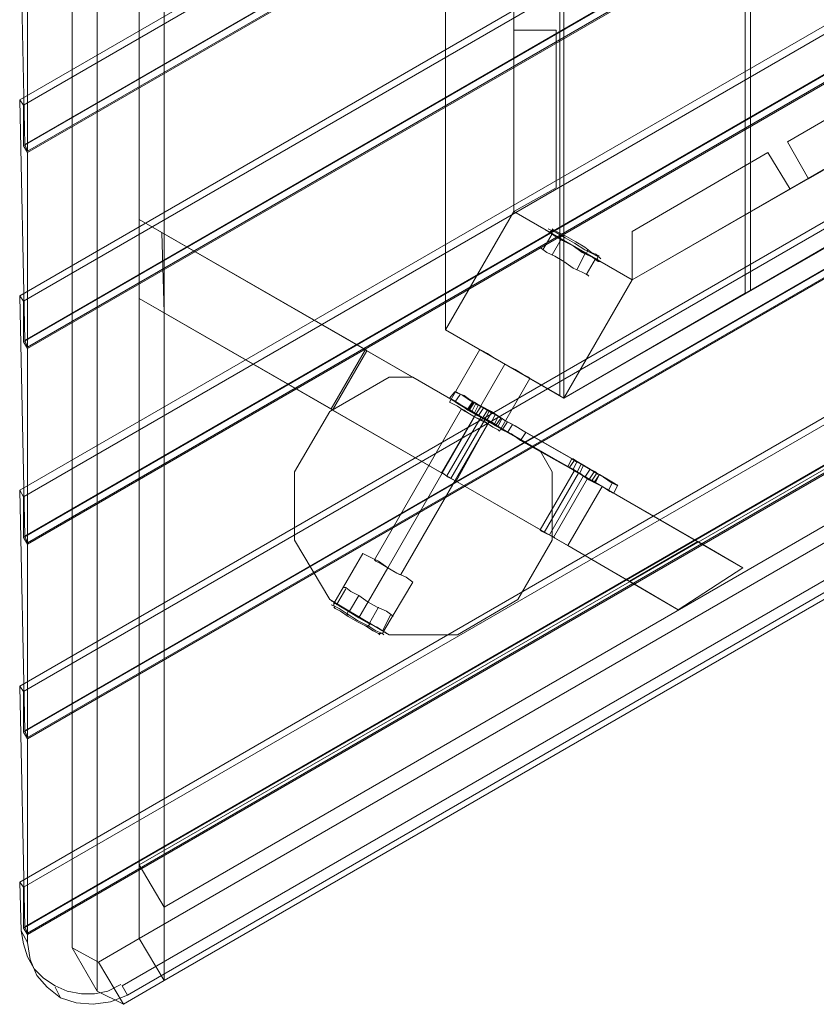
# Model space of a CAD drawing. Units: millimetres. Extents: x -2973 to 5224, y 6379 to 12196.
# Drawn here: x 1704 to 2230, y 8911 to 9562 of the extents above; entities that cross this region are included whole.
import ezdxf

# ---------------------------------------------------------------- set-up
doc = ezdxf.new("R2010")
doc.units = ezdxf.units.MM
for name, color, linetype, lineweight in [('brædder lærk', 32, 'Continuous', 9), ('dupsko', 251, 'Continuous', 9), ('stål', 253, 'Continuous', 9)]:
    doc.layers.add(name, color=color, linetype=linetype, lineweight=lineweight)

msp = doc.modelspace()

# ---------------------------------------------------------------- linework, layer by layer
at = {"layer": 'brædder lærk', "flags": 128}
for points in [[(1783.19, 8954.91), (1783.19, 10952.46), (1799.69, 10924.66), (1799.69, 8927.12), (1783.19, 8954.91), (1756.27, 8939.27), (1738.9, 8948.83), (1738.9, 11008.04), (1748.45, 11013.25), (1763.22, 10988.06), (1764.95, 10985.46), (1766.69, 10981.12), (1769.3, 10976.77), (1755.4, 10968.96), (1755.4, 8920.17), (1738.9, 8948.83)], [(2960.88, 10363.61), (3097.23, 10281.97), (1707.63, 9479.48), (1704.16, 9638.42)], [(3072.91, 10299.34), (3074.65, 10295.87), (1706.76, 9505.54), (1704.16, 9509.01), (3072.91, 10299.34), (3209.27, 10217.71)], [(3074.65, 10295.87), (3098.1, 10281.97), (1706.76, 9478.61), (1706.76, 9505.54)], [(3098.1, 10281.97), (3100.71, 10277.63), (1709.37, 9474.27), (1706.76, 9478.61)], [(3320.44, 10152.57), (3184.08, 10235.08), (1704.16, 9379.6), (1707.63, 9220.67)], [(3211.87, 10212.49), (3323.04, 10149.09), (1709.37, 9216.33), (1709.37, 9344.86), (3211.87, 10212.49), (3209.27, 10216.84)], [(3296.12, 10169.94), (3432.47, 10088.3), (1707.63, 9092.13), (1704.16, 9251.07)], [(3323.91, 10148.23), (3321.3, 10152.57), (1706.76, 9219.8), (1709.37, 9215.46)], [(3323.04, 10149.09), (3320.44, 10152.57), (1707.63, 9220.67), (1709.37, 9216.33)], [(3544.51, 10024.03), (3408.15, 10105.67), (1704.16, 9121.66), (1707.63, 8962.72)], [(3435.95, 10083.96), (3546.25, 10019.69), (1709.37, 8958.38), (1709.37, 9086.92), (3435.95, 10083.96), (3433.34, 10088.3)], [(3547.11, 10018.82), (3544.51, 10023.16), (1706.76, 8961.86), (1709.37, 8957.51)], [(3546.25, 10019.69), (3544.51, 10024.03), (1707.63, 8962.72), (1709.37, 8958.38)], [(3470.69, 9978), (1783.19, 9003.54)], [(3512.37, 9953.68), (1783.19, 8954.91)], [(1775.38, 8917.56), (1771.9, 8923.64), (3546.25, 9948.47), (3548.85, 9942.39)], [(3486.32, 9950.21), (1799.69, 8975.75)], [(1799.69, 8927.12), (3528.88, 9925.89)], [(1707.63, 9350.07), (1704.16, 9509.01)], [(1709.37, 9475.14), (1707.63, 9479.48)], [(1709.37, 9474.27), (1709.37, 9345.73)], [(1783.19, 9377.87), (1799.69, 9368.31), (1797.96, 9421.29), (1783.19, 9429.98), (1783.19, 9377.87), (2107.14, 9191.14), (2139.28, 9172.03), (2066.32, 9214.59), (1910.86, 9304.04), (1909.99, 9304.91), (1932.57, 9343.99), (1933.44, 9343.13), (1910.86, 9304.04)], [(2152.3, 9217.19), (1783.19, 9429.98)], [(1932.57, 9343.99), (1797.96, 9421.29)], [(1704.16, 9379.6), (1706.76, 9376.13)], [(1909.99, 9304.91), (1799.69, 9368.31)], [(1706.76, 9349.21), (1709.37, 9344.86)], [(2088.9, 9253.67), (1933.44, 9343.13)], [(2004.66, 9299.7), (1947.34, 9199.82)], [(2004.66, 9299.7), (1947.34, 9199.82)], [(2005.53, 9301.44), (1982.95, 9262.36)], [(2009, 9299.7), (1986.42, 9260.62)], [(2011.61, 9297.96), (1989.03, 9258.88)], [(2014.21, 9296.23), (1992.5, 9257.15)], [(2048.95, 9224.14), (2052.43, 9222.41), (2055.9, 9220.67), (2057.64, 9219.8), (2055.9, 9220.67), (2052.43, 9222.41), (2048.95, 9224.14), (2048.08, 9225.01), (2070.67, 9264.09)], [(2071.53, 9263.22), (2075.01, 9261.49), (2078.48, 9259.75), (2079.35, 9258.88), (2056.77, 9219.8)], [(2079.35, 9258.88), (2078.48, 9259.75), (2075.01, 9261.49), (2071.53, 9263.22), (2069.8, 9264.09)], [(2073.27, 9262.36), (2050.69, 9223.27)], [(2076.75, 9260.62), (2054.16, 9221.54)], [(2066.32, 9214.59), (2088.9, 9253.67), (2181.83, 9199.82)], [(1706.76, 9246.72), (1706.76, 9219.8)], [(2107.14, 9191.14), (2152.3, 9217.19), (2181.83, 9199.82), (2139.28, 9172.03)], [(1943.86, 9158.14), (1940.39, 9160.74), (1934.31, 9163.35), (1928.23, 9166.82), (1922.15, 9171.16), (1916.94, 9173.77), (1913.47, 9176.37), (1911.73, 9176.37), (1913.47, 9176.37), (1916.94, 9173.77), (1922.15, 9171.16), (1928.23, 9166.82), (1934.31, 9163.35), (1940.39, 9160.74), (1943.86, 9158.14), (1944.73, 9158.14)], [(1704.16, 9121.66), (1706.76, 9118.19)], [(1706.76, 9091.26), (1709.37, 9086.92)], [(1709.37, 9087.79), (1707.63, 9092.13)], [(1771.03, 8924.51), (1762.35, 8920.17), (1753.66, 8918.43), (1744.98, 8918.43), (1735.42, 8920.17), (1727.61, 8923.64), (1719.79, 8928.85), (1713.71, 8934.93), (1709.37, 8942.75), (1706.76, 8951.43), (1705.03, 8960.12), (1704.16, 8992.25)], [(1706.76, 8988.78), (1706.76, 8961.86)], [(1705.03, 8960.12), (1709.37, 8952.3)], [(1756.27, 8939.27), (1772.77, 8911.48), (1755.4, 8920.17)], [(1772.77, 8911.48), (1799.69, 8927.12)], [(1731.08, 8915.82), (1727.61, 8922.77)]]:
    msp.add_lwpolyline(points, dxfattribs=at)
for points in [[(2061.11, 9313.6), (1985.55, 9357.02), (2061.11, 9313.6), (2061.11, 10554.68)], [(2063.72, 10556.42), (2063.72, 9311.86)], [(1985.55, 10512.13), (1985.55, 9357.02)], [(2030.71, 10433.96), (2030.71, 9435.19), (1985.55, 9357.02), (1985.55, 10512.13)], [(1985.55, 9357.02), (2030.71, 9435.19), (2030.71, 10433.96), (1985.55, 10512.13), (1985.55, 9357.02)], [(2030.71, 10433.96), (2030.71, 9435.19), (1985.55, 9357.02), (1985.55, 10512.13)], [(1985.55, 9357.02), (2030.71, 9435.19), (2030.71, 10433.96), (1985.55, 10512.13), (1985.55, 9357.02)], [(2183.57, 9381.34), (2183.57, 10487.81)], [(2187.04, 10486.07), (2187.04, 9383.08)], [(1709.37, 9602.81), (2988.67, 10341.9), (3099.84, 10277.63), (1709.37, 9475.14)], [(1706.76, 9376.13), (3186.69, 10230.73), (3209.27, 10216.84), (1706.76, 9349.21)], [(1709.37, 9345.73), (3211.01, 10213.36), (3209.27, 10217.71), (1707.63, 9350.07)], [(1704.16, 9251.07), (3296.12, 10169.94), (3298.72, 10166.46), (1706.76, 9246.72)], [(3323.91, 10148.23), (3435.08, 10083.96), (1709.37, 9087.79), (1709.37, 9215.46), (3323.91, 10148.23)], [(1706.76, 9118.19), (3409.89, 10102.2), (3433.34, 10088.3), (1706.76, 9091.26)], [(1704.16, 8992.25), (3519.32, 10041.4), (3521.93, 10037.06), (1706.76, 8988.78)], [(1709.37, 8952.3), (1709.37, 8957.51), (3547.11, 10018.82), (3552.33, 10016.21), (3561.01, 10009.27), (3567.09, 10000.58), (3571.43, 9990.16), (3572.3, 9979.74), (3570.56, 9968.45), (3565.35, 9958.02), (3558.41, 9949.34), (3548.85, 9942.39), (1775.38, 8917.56), (1764.09, 8913.22), (1752.79, 8911.48), (1741.5, 8912.35), (1731.08, 8915.82), (1722.4, 8922.77), (1715.45, 8930.59), (1711.11, 8941.01)], [(2973.91, 9889.41), (2108.88, 9390.03), (2063.72, 9311.86), (3063.36, 9889.41)], [(2063.72, 9311.86), (2108.88, 9390.03), (2973.91, 9889.41), (3063.36, 9889.41), (2063.72, 9311.86)], [(2108.88, 9390.03), (2973.91, 9889.41), (3063.36, 9889.41), (2063.72, 9311.86)], [(3063.36, 9889.41), (2973.91, 9889.41), (2108.88, 9390.03), (2063.72, 9311.86), (3063.36, 9889.41)], [(2030.71, 9435.19), (2030.71, 9689.66), (1985.55, 9689.66), (1985.55, 9357.02)], [(1985.55, 9357.02), (1985.55, 9689.66), (2030.71, 9689.66), (2030.71, 9435.19)], [(2058.51, 9450.82), (2030.71, 9435.19), (2030.71, 9555.04), (2030.71, 9435.19)], [(2030.71, 9555.04), (2058.51, 9555.04), (2030.71, 9555.04)], [(2058.51, 9555.04), (2058.51, 9450.82), (2058.51, 9555.04)], [(2314.71, 9541.14), (2211.36, 9481.22), (2314.71, 9541.14)], [(2329.48, 9516.83), (2314.71, 9541.14), (2329.48, 9516.83), (2225.26, 9456.9), (2329.48, 9516.83)], [(2352.06, 9477.74), (2329.48, 9516.83), (2108.88, 9390.03), (2063.72, 9311.86)], [(2063.72, 9311.86), (2352.06, 9477.74), (2329.48, 9516.83), (2108.88, 9390.03)], [(2211.36, 9481.22), (2225.26, 9456.9), (2211.36, 9481.22)], [(2198.34, 9474.27), (2108.88, 9422.16), (2198.34, 9474.27)], [(2213.1, 9449.95), (2198.34, 9474.27), (2213.1, 9449.95)], [(2187.04, 9383.08), (2306.9, 9452.56)], [(2108.88, 9422.16), (2108.88, 9390.03), (2213.1, 9449.95), (2108.88, 9390.03)], [(2063.72, 9311.86), (2108.88, 9390.03), (2030.71, 9435.19), (1985.55, 9357.02), (2063.72, 9311.86), (2108.88, 9390.03), (2030.71, 9435.19), (1985.55, 9357.02)], [(2030.71, 9435.19), (1985.55, 9357.02), (2030.71, 9435.19)], [(2108.88, 9390.03), (2030.71, 9435.19), (2108.88, 9390.03), (2063.72, 9311.86)], [(2063.72, 9311.86), (2183.57, 9381.34), (2063.72, 9311.86)], [(1985.55, 9357.02), (2063.72, 9311.86), (1985.55, 9357.02)], [(2055.9, 9263.22), (2048.08, 9277.12), (1963.84, 9325.76), (1948.21, 9325.76), (1909.12, 9303.18), (1885.68, 9263.22), (1885.68, 9218.06), (1909.12, 9178.98), (1948.21, 9155.53), (1993.37, 9155.53), (2033.32, 9178.98), (2055.9, 9218.06)], [(1963.84, 9325.76), (2048.08, 9277.12), (2055.9, 9263.22), (2055.9, 9218.06), (2033.32, 9178.98), (1993.37, 9155.53), (1948.21, 9155.53), (1909.12, 9178.98), (1885.68, 9218.06), (1885.68, 9263.22), (1909.12, 9303.18), (1948.21, 9325.76), (1963.84, 9325.76)], [(1988.16, 9309.26), (1989.03, 9310.99)], [(1988.16, 9309.26), (1989.9, 9308.39), (1993.37, 9306.65), (1998.58, 9303.18), (2004.66, 9299.7), (2011.61, 9296.23), (2016.82, 9292.75), (2020.29, 9291.02), (2016.82, 9292.75), (2011.61, 9296.23), (2004.66, 9299.7), (1998.58, 9303.18), (1993.37, 9306.65), (1989.9, 9308.39)], [(2021.16, 9290.15), (2020.29, 9291.02), (2016.82, 9292.75), (2011.61, 9296.23), (2004.66, 9299.7), (1998.58, 9303.18), (1993.37, 9306.65), (1989.9, 9308.39), (1988.16, 9309.26), (1989.9, 9308.39), (1993.37, 9306.65), (1998.58, 9303.18), (2004.66, 9299.7), (2011.61, 9296.23), (2016.82, 9292.75), (2020.29, 9291.02)], [(1989.03, 9310.99), (1990.76, 9310.12), (1994.24, 9308.39), (1999.45, 9304.91), (2005.53, 9301.44), (2012.48, 9297.96), (2017.69, 9294.49), (2021.16, 9292.75), (2022.03, 9291.89), (2021.16, 9292.75), (2017.69, 9294.49), (2012.48, 9297.96), (2005.53, 9301.44), (1999.45, 9304.91), (1994.24, 9308.39), (1990.76, 9310.12)], [(2022.03, 9291.89), (2021.16, 9292.75), (2017.69, 9294.49), (2012.48, 9297.96), (2005.53, 9301.44), (1999.45, 9304.91), (1994.24, 9308.39), (1990.76, 9310.12), (1994.24, 9308.39), (1999.45, 9304.91), (2005.53, 9301.44), (2012.48, 9297.96), (2017.69, 9294.49), (2021.16, 9292.75)], [(1938.65, 9205.04), (1995.97, 9304.91)], [(1995.97, 9304.91), (1997.71, 9304.04), (2000.32, 9302.31), (2004.66, 9299.7), (2009, 9297.1), (2012.48, 9295.36), (2013.34, 9294.49), (2012.48, 9295.36), (2009, 9297.1), (2004.66, 9299.7), (2000.32, 9302.31), (1997.71, 9304.04)], [(2013.34, 9294.49), (2012.48, 9295.36), (2009, 9297.1), (2004.66, 9299.7), (2000.32, 9302.31), (1997.71, 9304.04), (2000.32, 9302.31), (2004.66, 9299.7), (2009, 9297.1), (2012.48, 9295.36)], [(1947.34, 9199.82), (2004.66, 9299.7)], [(2004.66, 9299.7), (2005.53, 9301.44)], [(2004.66, 9299.7), (2005.53, 9301.44)], [(2015.08, 9296.23), (2013.34, 9297.1), (2009.87, 9298.83), (2006.4, 9300.57), (2005.53, 9301.44), (2006.4, 9300.57), (2009.87, 9298.83), (2013.34, 9297.1), (2015.08, 9296.23)], [(1956.02, 9195.48), (2013.34, 9294.49)], [(2021.16, 9290.15), (2022.03, 9291.89)], [(1992.5, 9257.15), (1990.76, 9258.01), (1987.29, 9259.75), (1983.82, 9262.36), (1982.95, 9263.22), (1983.82, 9262.36), (1987.29, 9259.75), (1990.76, 9258.01), (1992.5, 9257.15)], [(1930.84, 9209.38), (1911.73, 9176.37)], [(1963.84, 9190.27), (1962.97, 9191.14), (1959.5, 9193.74), (1953.42, 9196.35), (1947.34, 9199.82), (1941.26, 9204.17), (1936.05, 9206.77), (1932.57, 9208.51), (1936.05, 9206.77), (1941.26, 9204.17), (1947.34, 9199.82), (1953.42, 9196.35), (1959.5, 9193.74), (1962.97, 9191.14), (1963.84, 9190.27), (1962.97, 9191.14), (1959.5, 9193.74), (1953.42, 9196.35), (1947.34, 9199.82), (1941.26, 9204.17), (1936.05, 9206.77), (1932.57, 9208.51), (1930.84, 9209.38), (1932.57, 9208.51), (1936.05, 9206.77), (1941.26, 9204.17), (1947.34, 9199.82), (1953.42, 9196.35), (1959.5, 9193.74), (1962.97, 9191.14)], [(1938.65, 9205.04), (1939.52, 9204.17), (1943, 9202.43), (1947.34, 9199.82), (1951.68, 9197.22), (1955.16, 9195.48), (1951.68, 9197.22), (1947.34, 9199.82), (1943, 9202.43), (1939.52, 9204.17)], [(1956.02, 9195.48), (1955.16, 9195.48), (1951.68, 9197.22), (1947.34, 9199.82), (1943, 9202.43), (1939.52, 9204.17), (1938.65, 9205.04), (1939.52, 9204.17), (1943, 9202.43), (1947.34, 9199.82), (1951.68, 9197.22), (1955.16, 9195.48)], [(1947.34, 9199.82), (1928.23, 9166.82)], [(1947.34, 9199.82), (1928.23, 9166.82)], [(1963.84, 9190.27), (1944.73, 9158.14)], [(1911.73, 9176.37), (1913.47, 9176.37), (1916.94, 9173.77), (1922.15, 9171.16), (1928.23, 9166.82), (1934.31, 9163.35), (1940.39, 9160.74), (1943.86, 9158.14), (1944.73, 9158.14), (1943.86, 9158.14), (1940.39, 9160.74), (1934.31, 9163.35), (1928.23, 9166.82), (1922.15, 9171.16), (1916.94, 9173.77), (1913.47, 9176.37), (1911.73, 9176.37)], [(1799.69, 8927.12), (1799.69, 8975.75), (1783.19, 9003.54), (1783.19, 8954.91)]]:
    msp.add_lwpolyline(points, close=True, dxfattribs=at)
at = {"layer": 'dupsko', "flags": 128}
for points in [[(2049.82, 9410), (2055.9, 9420.42)], [(2086.3, 9402.18), (2082.82, 9404.79), (2076.75, 9408.26), (2069.8, 9412.61), (2062.85, 9416.08), (2056.77, 9419.55), (2053.3, 9422.16), (2051.56, 9423.03), (2053.3, 9422.16), (2056.77, 9419.55), (2062.85, 9416.08), (2069.8, 9412.61), (2076.75, 9408.26), (2082.82, 9404.79), (2086.3, 9402.18), (2088.04, 9402.18)], [(2087.17, 9404.79), (2082.82, 9407.4), (2077.61, 9410), (2070.67, 9414.34), (2064.59, 9417.82), (2058.51, 9421.29), (2055.03, 9423.03), (2053.3, 9423.9), (2055.03, 9423.03), (2058.51, 9421.29), (2064.59, 9417.82), (2070.67, 9414.34), (2077.61, 9410), (2082.82, 9407.4), (2087.17, 9404.79), (2088.04, 9403.92)], [(2085.43, 9403.92), (2081.09, 9405.66), (2075.88, 9408.26), (2069.8, 9412.61), (2063.72, 9416.08), (2058.51, 9418.69), (2055.03, 9421.29), (2053.3, 9422.16), (2055.03, 9421.29), (2058.51, 9418.69), (2063.72, 9416.08), (2069.8, 9412.61), (2075.88, 9408.26), (2081.09, 9405.66), (2085.43, 9403.92), (2086.3, 9403.05)], [(2057.64, 9423.03), (2055.9, 9423.03), (2054.16, 9421.29)], [(2085.43, 9406.53), (2081.96, 9408.26), (2077.61, 9411.74), (2071.53, 9415.21), (2065.45, 9418.69), (2060.24, 9421.29), (2056.77, 9423.03), (2055.9, 9423.9), (2056.77, 9423.03), (2060.24, 9421.29), (2065.45, 9418.69), (2071.53, 9415.21), (2077.61, 9411.74), (2081.96, 9408.26), (2085.43, 9406.53), (2087.17, 9405.66)], [(2063.72, 9419.55), (2061.98, 9418.69), (2061.11, 9417.82)], [(2055.9, 9406.53), (2061.98, 9416.95)], [(2079.35, 9393.5), (2075.88, 9395.24), (2069.8, 9397.84), (2063.72, 9402.18), (2057.64, 9405.66), (2052.43, 9408.26), (2048.95, 9410.87), (2047.22, 9411.74), (2048.95, 9410.87), (2052.43, 9408.26), (2057.64, 9405.66), (2063.72, 9402.18), (2069.8, 9397.84), (2075.88, 9395.24), (2079.35, 9393.5), (2080.22, 9392.63)], [(2072.4, 9396.97), (2077.61, 9407.4)], [(2079.35, 9410), (2079.35, 9409.13), (2078.48, 9407.4)], [(2084.56, 9407.4), (2086.3, 9405.66), (2085.43, 9403.05)], [(2078.48, 9393.5), (2084.56, 9403.92)], [(1919.55, 9185.93), (1913.47, 9175.51)], [(1919.55, 9185.93), (1913.47, 9175.51)], [(1919.55, 9186.8), (1923.02, 9184.19), (1928.23, 9181.59), (1934.31, 9177.24), (1940.39, 9173.77), (1946.47, 9171.16), (1949.94, 9168.56), (1950.81, 9167.69), (1949.94, 9168.56), (1946.47, 9171.16), (1940.39, 9173.77), (1934.31, 9177.24), (1928.23, 9181.59), (1923.02, 9184.19), (1919.55, 9186.8), (1917.81, 9186.8)], [(1919.55, 9186.8), (1923.02, 9184.19), (1928.23, 9181.59), (1934.31, 9177.24), (1940.39, 9173.77), (1946.47, 9171.16), (1949.94, 9168.56), (1950.81, 9167.69), (1949.94, 9168.56), (1946.47, 9171.16), (1940.39, 9173.77), (1934.31, 9177.24), (1928.23, 9181.59), (1923.02, 9184.19), (1919.55, 9186.8), (1917.81, 9186.8)], [(1928.23, 9181.59), (1922.15, 9171.16)], [(1928.23, 9181.59), (1922.15, 9171.16)], [(1909.99, 9178.11), (1911.73, 9177.24), (1915.2, 9174.64), (1921.28, 9171.16), (1928.23, 9166.82), (1935.18, 9163.35), (1941.26, 9159.87), (1945.6, 9157.27), (1946.47, 9156.4), (1945.6, 9157.27), (1941.26, 9159.87), (1935.18, 9163.35), (1928.23, 9166.82), (1921.28, 9171.16), (1915.2, 9174.64), (1911.73, 9177.24), (1911.73, 9174.64), (1912.6, 9172.9), (1916.07, 9171.16), (1921.28, 9167.69), (1927.36, 9164.22), (1932.57, 9161.61), (1937.79, 9158.14), (1941.26, 9156.4), (1942.13, 9155.53), (1941.26, 9156.4), (1937.79, 9158.14), (1932.57, 9161.61), (1927.36, 9164.22), (1921.28, 9167.69), (1916.07, 9171.16), (1912.6, 9172.9), (1911.73, 9173.77)], [(1909.99, 9178.11), (1911.73, 9177.24), (1915.2, 9174.64), (1921.28, 9171.16), (1928.23, 9166.82), (1935.18, 9163.35), (1941.26, 9159.87), (1945.6, 9157.27), (1946.47, 9156.4), (1945.6, 9157.27), (1941.26, 9159.87), (1935.18, 9163.35), (1928.23, 9166.82), (1921.28, 9171.16), (1915.2, 9174.64), (1911.73, 9177.24), (1911.73, 9174.64), (1912.6, 9172.9), (1916.07, 9171.16), (1921.28, 9167.69), (1927.36, 9164.22), (1932.57, 9161.61), (1937.79, 9158.14), (1941.26, 9156.4), (1942.13, 9155.53), (1941.26, 9156.4), (1937.79, 9158.14), (1932.57, 9161.61), (1927.36, 9164.22), (1921.28, 9167.69), (1916.07, 9171.16), (1912.6, 9172.9), (1911.73, 9173.77)], [(1911.73, 9174.64), (1915.2, 9172.9), (1920.42, 9169.43), (1927.36, 9165.08), (1934.31, 9161.61), (1939.52, 9158.14), (1943.86, 9156.4), (1944.73, 9155.53), (1943.86, 9156.4), (1939.52, 9158.14), (1934.31, 9161.61), (1927.36, 9165.08), (1920.42, 9169.43), (1915.2, 9172.9), (1911.73, 9174.64), (1909.99, 9175.51)], [(1911.73, 9174.64), (1915.2, 9172.9), (1920.42, 9169.43), (1927.36, 9165.08), (1934.31, 9161.61), (1939.52, 9158.14), (1943.86, 9156.4), (1944.73, 9155.53), (1943.86, 9156.4), (1939.52, 9158.14), (1934.31, 9161.61), (1927.36, 9165.08), (1920.42, 9169.43), (1915.2, 9172.9), (1911.73, 9174.64), (1909.99, 9175.51)], [(1913.47, 9176.37), (1916.94, 9173.77), (1922.15, 9171.16), (1928.23, 9166.82), (1934.31, 9163.35), (1940.39, 9160.74), (1943.86, 9158.14), (1944.73, 9158.14), (1943.86, 9158.14), (1940.39, 9160.74), (1934.31, 9163.35), (1928.23, 9166.82), (1922.15, 9171.16), (1916.94, 9173.77), (1913.47, 9176.37), (1911.73, 9176.37)], [(1913.47, 9176.37), (1916.94, 9173.77), (1922.15, 9171.16), (1928.23, 9166.82), (1934.31, 9163.35), (1940.39, 9160.74), (1943.86, 9158.14), (1944.73, 9158.14), (1943.86, 9158.14), (1940.39, 9160.74), (1934.31, 9163.35), (1928.23, 9166.82), (1922.15, 9171.16), (1916.94, 9173.77), (1913.47, 9176.37), (1911.73, 9176.37)], [(1941.26, 9173.77), (1935.18, 9163.35)], [(1941.26, 9173.77), (1935.18, 9163.35)], [(1920.42, 9168.56), (1920.42, 9169.43), (1921.28, 9171.16)], [(1920.42, 9168.56), (1920.42, 9169.43), (1921.28, 9171.16)], [(1949.08, 9168.56), (1943.86, 9158.14)], [(1949.08, 9168.56), (1943.86, 9158.14)], [(1933.44, 9160.74), (1934.31, 9161.61), (1936.05, 9163.35)], [(1933.44, 9160.74), (1934.31, 9161.61), (1936.05, 9163.35)], [(1941.26, 9156.4), (1943, 9156.4), (1944.73, 9157.27)], [(1941.26, 9156.4), (1943, 9156.4), (1944.73, 9157.27)]]:
    msp.add_lwpolyline(points, dxfattribs=at)
at = {"layer": 'stål', "flags": 128}
for points in [[(2040.27, 9325.76), (2036.79, 9327.49), (2031.58, 9330.97), (2024.64, 9334.44), (2018.56, 9337.92), (2013.34, 9341.39), (2009.87, 9343.13), (2008.13, 9343.99), (2009.87, 9343.13), (2013.34, 9341.39), (2018.56, 9337.92), (2024.64, 9334.44), (2031.58, 9330.97), (2036.79, 9327.49), (2040.27, 9325.76), (2041.14, 9324.89), (2021.16, 9290.15), (2020.29, 9291.02), (2016.82, 9292.75), (2011.61, 9296.23), (2004.66, 9299.7), (1998.58, 9303.18), (1993.37, 9306.65), (1989.9, 9308.39), (1988.16, 9309.26), (2008.13, 9343.99)], [(2040.27, 9325.76), (2036.79, 9327.49), (2031.58, 9330.97), (2024.64, 9334.44), (2018.56, 9337.92), (2013.34, 9341.39), (2009.87, 9343.13), (2008.13, 9343.99), (2009.87, 9343.13), (2013.34, 9341.39), (2018.56, 9337.92), (2024.64, 9334.44), (2031.58, 9330.97), (2036.79, 9327.49), (2040.27, 9325.76), (2041.14, 9324.89), (2021.16, 9290.15), (2020.29, 9291.02), (2016.82, 9292.75), (2011.61, 9296.23), (2004.66, 9299.7), (1998.58, 9303.18), (1993.37, 9306.65), (1989.9, 9308.39), (1988.16, 9309.26), (2008.13, 9343.99)], [(2000.32, 9304.04), (1994.24, 9308.39), (1989.9, 9310.99), (1988.16, 9311.86), (1989.9, 9310.99), (1993.37, 9308.39), (1999.45, 9304.91), (2005.53, 9301.44), (2012.48, 9297.96), (2018.56, 9294.49), (2022.03, 9291.89), (2022.9, 9291.02), (2026.37, 9296.23), (2024.64, 9297.1), (2021.16, 9299.7), (2015.95, 9303.18), (2009, 9306.65), (2002.05, 9310.12), (1996.84, 9313.6), (1992.5, 9316.2), (1991.63, 9316.2), (1993.37, 9315.33), (1997.71, 9313.6), (2003.79, 9309.26), (2076.75, 9267.57), (2083.69, 9263.22), (2089.77, 9259.75), (2094.98, 9256.28), (2098.46, 9254.54), (2099.33, 9254.54), (2097.59, 9255.41), (2093.25, 9258.01), (2087.17, 9261.49)], [(2000.32, 9304.91), (2003.79, 9310.12)], [(2076.75, 9267.57), (2074.14, 9262.36), (2000.32, 9304.04), (2003.79, 9309.26)], [(2015.95, 9296.23), (2007.27, 9300.57), (2010.74, 9305.78), (2018.56, 9301.44), (2015.95, 9296.23), (2018.56, 9294.49), (2018.56, 9293.62), (2015.95, 9295.36), (2012.48, 9297.1), (2015.95, 9302.31), (2007.27, 9307.52), (2004.66, 9309.26), (2006.4, 9307.52), (2010.74, 9305.78)], [(1989.9, 9308.39), (1993.37, 9306.65), (1998.58, 9303.18), (2004.66, 9299.7), (2011.61, 9296.23), (2016.82, 9292.75), (2020.29, 9291.02), (2021.16, 9290.15)], [(1989.9, 9308.39), (1993.37, 9306.65), (1998.58, 9303.18), (2004.66, 9299.7), (2011.61, 9296.23), (2016.82, 9292.75), (2020.29, 9291.02), (2021.16, 9290.15)], [(2007.27, 9300.57), (2003.79, 9302.31), (2001.19, 9304.04), (2002.05, 9304.04), (2004.66, 9302.31), (2012.48, 9297.1)], [(2007.27, 9307.52), (2004.66, 9302.31)], [(2011.61, 9297.96), (2014.21, 9303.18)], [(2018.56, 9301.44), (2021.16, 9299.7), (2022.03, 9298.83), (2019.42, 9300.57), (2015.95, 9302.31)], [(2020.29, 9299.7), (2017.69, 9294.49)], [(2022.03, 9298.83), (2018.56, 9293.62)], [(2020.29, 9293.62), (2022.9, 9298.83)], [(2035.06, 9284.07), (2028.98, 9288.41), (2024.64, 9290.15), (2022.9, 9291.02), (2026.37, 9296.23), (2028.11, 9295.36), (2031.58, 9293.62), (2038.53, 9289.28)], [(2026.37, 9289.28), (2029.85, 9294.49)], [(2068.93, 9271.91), (2066.32, 9266.7)], [(2070.67, 9271.04), (2067.19, 9265.83)], [(2072.4, 9270.17), (2069.8, 9264.96)], [(2075.01, 9268.44), (2072.4, 9263.22)], [(2081.09, 9264.96), (2077.61, 9259.75)], [(2083.69, 9263.22), (2080.22, 9258.01)], [(2074.14, 9262.36), (2080.22, 9258.01), (2087.17, 9254.54), (2092.38, 9251.93), (2095.85, 9249.33), (2096.72, 9249.33), (2094.12, 9250.2), (2090.64, 9252.8), (2084.56, 9256.28), (2087.17, 9261.49)], [(2085.43, 9262.36), (2081.96, 9257.15)], [(2087.17, 9261.49), (2083.69, 9256.28)], [(2096.72, 9249.33), (2099.33, 9254.54)]]:
    msp.add_lwpolyline(points, dxfattribs=at)
for points in [[(2004.66, 9299.7), (2024.64, 9334.44)], [(2004.66, 9299.7), (2024.64, 9334.44)], [(1991.63, 9316.2), (1988.16, 9311.86)], [(1995.11, 9314.47), (1991.63, 9309.26)], [(2009.87, 9298.83), (2009, 9299.7), (2005.53, 9301.44), (2002.92, 9303.18), (2005.53, 9308.39), (2009, 9306.65), (2011.61, 9304.91), (2013.34, 9304.04), (2011.61, 9304.91), (2009, 9306.65), (2005.53, 9308.39), (2004.66, 9309.26), (2001.19, 9304.04), (2002.92, 9303.18), (2005.53, 9301.44), (2009, 9299.7)], [(2001.19, 9304.04), (2004.66, 9309.26)], [(2013.34, 9304.04), (2011.61, 9304.91), (2009, 9306.65), (2005.53, 9308.39), (2004.66, 9309.26), (2005.53, 9308.39), (2009, 9306.65), (2011.61, 9304.91), (2013.34, 9304.04)], [(2009.87, 9298.83), (2009, 9299.7), (2005.53, 9301.44), (2002.92, 9303.18), (2001.19, 9304.04), (2002.92, 9303.18), (2005.53, 9301.44), (2009, 9299.7), (2009.87, 9298.83)], [(2005.53, 9301.44), (2009, 9306.65)], [(2005.53, 9301.44), (2009, 9306.65)], [(2009.87, 9298.83), (2013.34, 9304.04)], [(2087.17, 9261.49), (2038.53, 9289.28), (2035.06, 9284.07), (2084.56, 9256.28)], [(2075.01, 9268.44), (2083.69, 9263.22), (2086.3, 9261.49), (2084.56, 9263.22), (2081.09, 9264.96), (2072.4, 9270.17), (2069.8, 9271.91), (2068.93, 9271.91), (2071.53, 9270.17)], [(2069.8, 9264.96), (2077.61, 9259.75), (2081.09, 9258.01), (2083.69, 9256.28), (2083.69, 9257.15), (2080.22, 9258.01), (2072.4, 9263.22), (2068.93, 9264.96), (2066.32, 9266.7)], [(2095.85, 9256.28), (2093.25, 9251.07)]]:
    msp.add_lwpolyline(points, close=True, dxfattribs=at)

doc.saveas('drawing.dxf')
